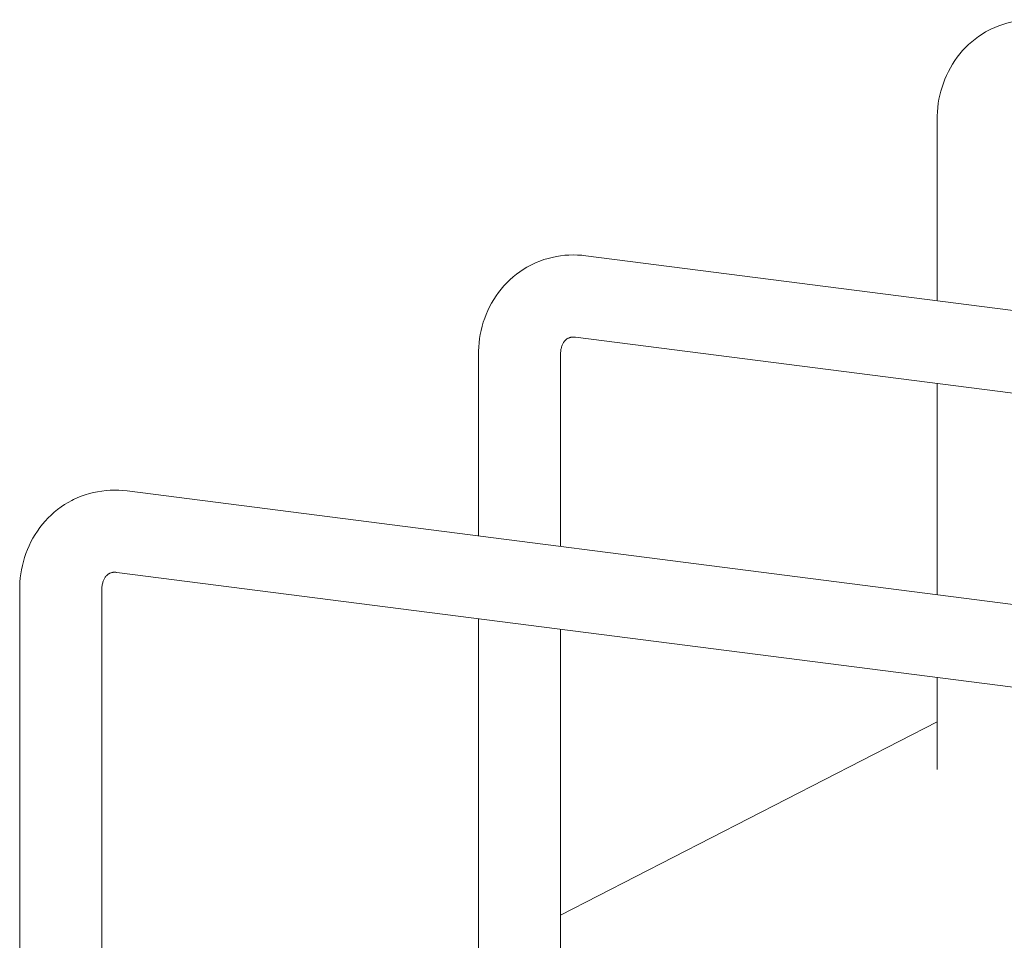
# Model space of a CAD drawing. Units: millimetres. Extents: x 8294 to 41022, y 47408 to 125005.
# Drawn here: x 36621 to 36765, y 51676 to 51810 of the extents above; entities that cross this region are included whole.
import ezdxf

# ---------------------------------------------------------------- set-up
doc = ezdxf.new("R2010")
doc.units = ezdxf.units.MM
doc.layers.add('S-FSTN', color=5, linetype='Continuous', lineweight=18)

# ---------------------------------------------------------------- blocks, each defined once
blk = doc.blocks.new('Stabox D - 230D-12-150-1250-309431-3D Open')
at = {"layer": 'S-FSTN'}
for p, q in [((-1088.95, -18.56), (-1088.95, -45.04)), ((-973.94, -59.77), (-1140.31, -38.46)), ((-1141.84, -50.36), (-975.46, -71.67)), ((-1156.02, -52.93), (-1156.02, -79.42)), ((-1144.02, -80.95), (-1144.02, -52.93)), ((-1088.95, -57.13), (-1088.95, -88.01)), ((-1041, -94.14), (-1207.38, -72.84)), ((-1208.9, -84.74), (-1042.52, -106.05)), ((-1223.08, -87.31), (-1223.08, -182.3)), ((-1211.08, -182.3), (-1211.08, -87.31)), ((-1156.02, -91.51), (-1156.02, -147.93)), ((-1144.02, -147.93), (-1144.02, -93.05)), ((-1088.95, -100.1), (-1088.95, -113.55)), ((-1088.94, -106.58), (-1144.03, -134.82))]:
    blk.add_line(p, q, dxfattribs=at)
for points in [[(-1073.25, -4.08, 0), (-1073.86, -4.02, 0), (-1074.48, -3.98, 0), (-1075.09, -3.97, 0), (-1075.71, -3.98, 0), (-1076.33, -4.03, 0), (-1076.95, -4.1, 0), (-1077.56, -4.19, 0), (-1078.17, -4.32, 0), (-1078.77, -4.47, 0), (-1079.37, -4.65, 0), (-1079.95, -4.86, 0), (-1080.53, -5.1, 0), (-1081.1, -5.36, 0), (-1081.31, -5.46, 0)], [(-1081.31, -5.46, 0), (-1081.86, -5.76, 0), (-1082.39, -6.08, 0), (-1082.91, -6.43, 0), (-1083.41, -6.8, 0), (-1083.89, -7.19, 0), (-1084.36, -7.6, 0), (-1084.8, -8.04, 0), (-1085.23, -8.49, 0), (-1085.63, -8.96, 0), (-1086.01, -9.45, 0), (-1086.37, -9.95, 0), (-1086.71, -10.47, 0), (-1087.02, -11, 0), (-1087.31, -11.54, 0), (-1087.58, -12.1, 0), (-1087.82, -12.66, 0), (-1088.04, -13.23, 0), (-1088.24, -13.81, 0), (-1088.41, -14.4, 0), (-1088.56, -14.99, 0), (-1088.68, -15.59, 0), (-1088.78, -16.19, 0), (-1088.86, -16.8, 0), (-1088.91, -17.41, 0), (-1088.94, -18.01, 0), (-1088.95, -18.56, 0)], [(-1140.31, -38.46, 0), (-1140.92, -38.4, 0), (-1141.54, -38.36, 0), (-1142.16, -38.35, 0), (-1142.78, -38.36, 0), (-1143.39, -38.4, 0), (-1144.01, -38.47, 0), (-1144.62, -38.57, 0), (-1145.23, -38.7, 0), (-1145.83, -38.85, 0), (-1146.43, -39.03, 0), (-1147.02, -39.24, 0), (-1147.59, -39.47, 0), (-1148.16, -39.73, 0), (-1148.37, -39.84, 0)], [(-1148.37, -39.84, 0), (-1148.92, -40.14, 0), (-1149.45, -40.46, 0), (-1149.97, -40.81, 0), (-1150.47, -41.18, 0), (-1150.96, -41.57, 0), (-1151.42, -41.98, 0), (-1151.87, -42.41, 0), (-1152.29, -42.87, 0), (-1152.69, -43.34, 0), (-1153.08, -43.82, 0), (-1153.43, -44.33, 0), (-1153.77, -44.84, 0), (-1154.08, -45.38, 0), (-1154.38, -45.92, 0), (-1154.64, -46.47, 0), (-1154.88, -47.04, 0), (-1155.1, -47.61, 0), (-1155.3, -48.19, 0), (-1155.47, -48.78, 0), (-1155.62, -49.37, 0), (-1155.74, -49.97, 0), (-1155.85, -50.57, 0), (-1155.92, -51.18, 0), (-1155.98, -51.78, 0), (-1156.01, -52.39, 0), (-1156.02, -52.93, 0)], [(-1142.9, -50.52, 0), (-1142.84, -50.49, 0), (-1142.77, -50.46, 0), (-1142.71, -50.44, 0), (-1142.64, -50.42, 0), (-1142.57, -50.4, 0), (-1142.5, -50.38, 0), (-1142.42, -50.37, 0), (-1142.34, -50.36, 0), (-1142.25, -50.35, 0), (-1142.17, -50.35, 0), (-1142.07, -50.35, 0), (-1141.98, -50.35, 0), (-1141.87, -50.36, 0), (-1141.84, -50.36, 0)], [(-1144.02, -52.93, 0), (-1144.01, -52.77, 0), (-1144.01, -52.61, 0), (-1143.99, -52.46, 0), (-1143.97, -52.31, 0), (-1143.95, -52.17, 0), (-1143.92, -52.03, 0), (-1143.89, -51.9, 0), (-1143.85, -51.78, 0), (-1143.81, -51.66, 0), (-1143.76, -51.54, 0), (-1143.72, -51.44, 0), (-1143.67, -51.34, 0), (-1143.62, -51.25, 0), (-1143.57, -51.16, 0), (-1143.51, -51.08, 0), (-1143.46, -51, 0), (-1143.41, -50.94, 0), (-1143.35, -50.87, 0), (-1143.3, -50.81, 0), (-1143.24, -50.76, 0), (-1143.18, -50.71, 0), (-1143.13, -50.66, 0), (-1143.07, -50.62, 0), (-1143.01, -50.58, 0), (-1142.95, -50.55, 0), (-1142.9, -50.52, 0)], [(-1207.38, -72.84, 0), (-1207.99, -72.77, 0), (-1208.6, -72.73, 0), (-1209.22, -72.72, 0), (-1209.84, -72.74, 0), (-1210.46, -72.78, 0), (-1211.07, -72.85, 0), (-1211.69, -72.95, 0), (-1212.3, -73.07, 0), (-1212.9, -73.23, 0), (-1213.49, -73.41, 0), (-1214.08, -73.61, 0), (-1214.66, -73.85, 0), (-1215.22, -74.11, 0), (-1215.44, -74.22, 0)], [(-1215.44, -74.22, 0), (-1215.98, -74.51, 0), (-1216.52, -74.84, 0), (-1217.04, -75.18, 0), (-1217.54, -75.55, 0), (-1218.02, -75.94, 0), (-1218.48, -76.36, 0), (-1218.93, -76.79, 0), (-1219.35, -77.24, 0), (-1219.76, -77.71, 0), (-1220.14, -78.2, 0), (-1220.5, -78.7, 0), (-1220.84, -79.22, 0), (-1221.15, -79.75, 0), (-1221.44, -80.29, 0), (-1221.71, -80.85, 0), (-1221.95, -81.41, 0), (-1222.17, -81.99, 0), (-1222.36, -82.57, 0), (-1222.54, -83.15, 0), (-1222.68, -83.75, 0), (-1222.81, -84.35, 0), (-1222.91, -84.95, 0), (-1222.99, -85.55, 0), (-1223.04, -86.16, 0), (-1223.07, -86.77, 0), (-1223.08, -87.31, 0)], [(-1211.08, -87.31, 0), (-1211.08, -87.15, 0), (-1211.07, -86.99, 0), (-1211.06, -86.84, 0), (-1211.04, -86.69, 0), (-1211.01, -86.54, 0), (-1210.98, -86.41, 0), (-1210.95, -86.28, 0), (-1210.91, -86.15, 0), (-1210.87, -86.03, 0), (-1210.83, -85.92, 0), (-1210.78, -85.82, 0), (-1210.73, -85.72, 0), (-1210.68, -85.62, 0), (-1210.63, -85.54, 0), (-1210.58, -85.46, 0), (-1210.52, -85.38, 0), (-1210.47, -85.31, 0), (-1210.41, -85.25, 0), (-1210.36, -85.19, 0), (-1210.3, -85.14, 0), (-1210.25, -85.09, 0), (-1210.19, -85.04, 0), (-1210.13, -85, 0), (-1210.07, -84.96, 0), (-1210.02, -84.92, 0), (-1209.96, -84.9, 0)], [(-1209.96, -84.9, 0), (-1209.9, -84.87, 0), (-1209.84, -84.84, 0), (-1209.77, -84.81, 0), (-1209.7, -84.79, 0), (-1209.63, -84.77, 0), (-1209.56, -84.76, 0), (-1209.48, -84.74, 0), (-1209.4, -84.73, 0), (-1209.32, -84.73, 0), (-1209.23, -84.72, 0), (-1209.14, -84.72, 0), (-1209.04, -84.73, 0), (-1208.94, -84.74, 0), (-1208.9, -84.74, 0)]]:
    blk.add_polyline3d(points, dxfattribs=at)

msp = doc.modelspace()

# ---------------------------------------------------------------- block references
msp.add_blockref('Stabox D - 230D-12-150-1250-309431-3D Open', (37843.78, 51814.09))

doc.saveas('drawing.dxf')
